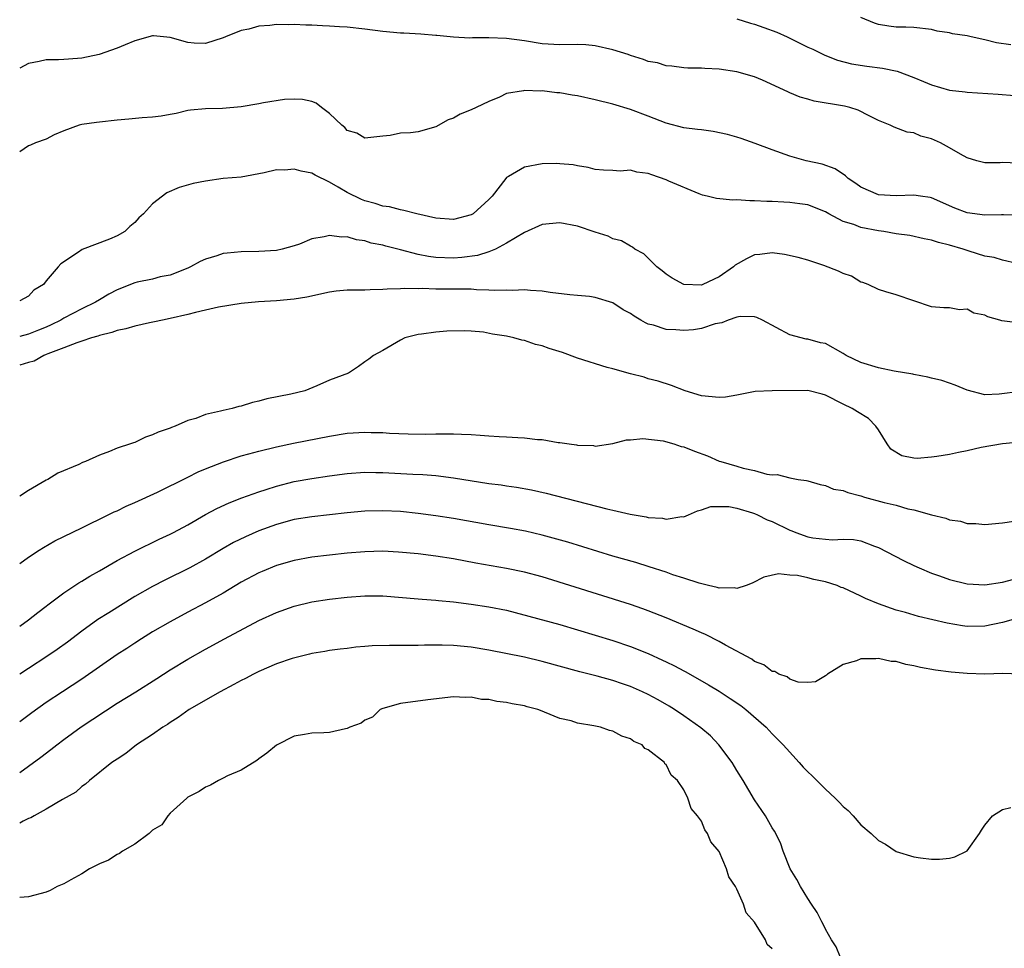
# Model space of a CAD drawing. Units: inches. Extents: x 2604000 to 2607000, y 1506000 to 1509000.
# Drawn here: x 2604000 to 2604111, y 1507048 to 1507153 of the extents above; entities that cross this region are included whole.
import ezdxf

# ---------------------------------------------------------------- set-up
doc = ezdxf.new("R2010")
doc.units = ezdxf.units.IN
doc.header["$MEASUREMENT"] = 0
doc.layers.add('LD26041506_2ft', color=71, linetype='Continuous')

msp = doc.modelspace()

# ---------------------------------------------------------------- linework, layer by layer
at = {"layer": 'LD26041506_2ft'}
for points, elevation in [([(2604112.73, 1507136.73), (2604111, 1507136.79), (2604110.76, 1507136.76), (2604109, 1507136.74), (2604108.1, 1507137), (2604107, 1507137.34), (2604106.28, 1507137.72), (2604105, 1507138.47), (2604103.99, 1507139), (2604103, 1507139.46), (2604101.77, 1507139.77), (2604101, 1507140.15), (2604100.22, 1507140.22), (2604098.78, 1507140.78), (2604098.33, 1507141), (2604097, 1507141.54), (2604095.95, 1507142.05), (2604094.71, 1507142.71), (2604093.78, 1507143), (2604093.15, 1507143.15), (2604089.74, 1507143.74), (2604089, 1507143.96), (2604088.16, 1507144.16), (2604087, 1507144.67), (2604086.76, 1507144.76), (2604083.89, 1507146.11), (2604083, 1507146.48), (2604081, 1507147.05), (2604079, 1507147.32), (2604077.4, 1507147.4), (2604077, 1507147.44), (2604075.46, 1507147.46), (2604075, 1507147.49), (2604073.66, 1507147.66), (2604073, 1507147.71), (2604072.04, 1507148.04), (2604071, 1507148.2), (2604070.44, 1507148.44), (2604069, 1507148.89), (2604068.72, 1507149), (2604067, 1507149.52), (2604065, 1507149.98), (2604063.93, 1507150.07), (2604063, 1507150.13), (2604061, 1507150.09), (2604059, 1507150.21), (2604057, 1507150.53), (2604055, 1507150.8), (2604053, 1507150.87), (2604051.13, 1507150.87), (2604050.85, 1507150.85), (2604049, 1507150.95), (2604047.13, 1507151.13), (2604047, 1507151.15), (2604045.29, 1507151.29), (2604043.4, 1507151.4), (2604043, 1507151.4), (2604041, 1507151.59), (2604039, 1507151.85), (2604037, 1507152.07), (2604036.12, 1507152.12), (2604035, 1507152.21), (2604034.22, 1507152.22), (2604033, 1507152.31), (2604032.3, 1507152.3), (2604031, 1507152.37), (2604030.34, 1507152.34), (2604029, 1507152.37), (2604028.27, 1507152.27), (2604027, 1507152.19), (2604025.87, 1507151.87), (2604025, 1507151.7), (2604023.25, 1507151), (2604023, 1507150.88), (2604021, 1507150.22), (2604019.72, 1507150.28), (2604019, 1507150.35), (2604017, 1507150.92), (2604015.12, 1507151.12), (2604015, 1507151.12), (2604013, 1507150.55), (2604011.93, 1507150.07), (2604011, 1507149.7), (2604008.99, 1507149), (2604007, 1507148.58), (2604006.53, 1507148.53), (2604005, 1507148.44), (2604004.39, 1507148.39), (2604003, 1507148.4), (2604002.2, 1507148.2), (2604001, 1507147.98), (2604000, 1507147.46)], 8276), ([(2604080.98, 1507153.02), (2604082.54, 1507152.54), (2604083, 1507152.42), (2604084.06, 1507152.06), (2604085.52, 1507151.52), (2604086.68, 1507151), (2604089, 1507149.84), (2604089.59, 1507149.59), (2604090.93, 1507148.93), (2604092.37, 1507148.37), (2604093.95, 1507147.95), (2604095.68, 1507147.68), (2604097.45, 1507147.45), (2604099.11, 1507147.11), (2604101, 1507146.4), (2604102.07, 1507145.93), (2604103, 1507145.57), (2604105, 1507144.98), (2604106.78, 1507144.78), (2604107, 1507144.73), (2604110.53, 1507144.53), (2604112.36, 1507144.36)], 8278), ([(2604111.93, 1507150.07), (2604110.31, 1507150.31), (2604109, 1507150.66), (2604107.48, 1507151), (2604107, 1507151.1), (2604105.34, 1507151.34), (2604105, 1507151.45), (2604103.64, 1507151.64), (2604103, 1507151.83), (2604101, 1507152.03), (2604100.07, 1507152.07), (2604099, 1507152.08), (2604098.18, 1507152.18), (2604097, 1507152.38), (2604096.53, 1507152.53), (2604095, 1507153.17)], 8280), ([(2604113, 1507130.85), (2604111.12, 1507130.88), (2604110.9, 1507130.9), (2604109, 1507130.83), (2604107, 1507131.1), (2604105.64, 1507131.64), (2604103, 1507132.81), (2604102.84, 1507132.84), (2604101.73, 1507133), (2604101, 1507133.12), (2604099, 1507133.04), (2604097, 1507133.16), (2604095, 1507133.99), (2604094.43, 1507134.43), (2604093.58, 1507135), (2604093.27, 1507135.27), (2604092.09, 1507136.09), (2604090.62, 1507136.62), (2604088.83, 1507137), (2604087, 1507137.51), (2604085, 1507138.21), (2604083.07, 1507138.93), (2604081.49, 1507139.49), (2604081, 1507139.65), (2604079.95, 1507139.95), (2604078.31, 1507140.31), (2604077, 1507140.47), (2604076.54, 1507140.54), (2604075, 1507140.71), (2604073, 1507141.22), (2604071, 1507142.02), (2604069, 1507142.78), (2604067, 1507143.37), (2604065, 1507143.87), (2604063, 1507144.32), (2604062.4, 1507144.4), (2604061, 1507144.66), (2604060.66, 1507144.66), (2604059, 1507144.88), (2604058.86, 1507144.86), (2604057, 1507144.94), (2604056.9, 1507144.9), (2604055, 1507144.58), (2604054.18, 1507144.18), (2604053, 1507143.69), (2604051.56, 1507143), (2604051, 1507142.75), (2604049.75, 1507142.25), (2604049, 1507141.82), (2604048.4, 1507141.6), (2604047, 1507140.81), (2604045, 1507140.27), (2604044.14, 1507140.14), (2604043, 1507140.09), (2604041.85, 1507139.85), (2604041, 1507139.78), (2604039, 1507139.54), (2604038.09, 1507140.09), (2604037, 1507140.42), (2604036.74, 1507140.74), (2604036.4, 1507141), (2604035, 1507142.34), (2604034.09, 1507143), (2604033.5, 1507143.5), (2604033, 1507143.67), (2604031.93, 1507143.93), (2604031, 1507143.96), (2604029.9, 1507143.9), (2604027.52, 1507143.52), (2604027, 1507143.41), (2604025, 1507143.09), (2604022.9, 1507142.9), (2604021, 1507142.84), (2604019.31, 1507142.69), (2604019, 1507142.65), (2604017.66, 1507142.34), (2604017, 1507142.23), (2604015.98, 1507142.02), (2604015, 1507141.91), (2604013.84, 1507141.84), (2604012.32, 1507141.68), (2604011, 1507141.57), (2604009, 1507141.34), (2604008.68, 1507141.32), (2604007, 1507141.07), (2604006.71, 1507141), (2604005, 1507140.37), (2604003.91, 1507139.91), (2604003, 1507139.44), (2604001.78, 1507139), (2604001.23, 1507138.77), (2604001, 1507138.69), (2604000, 1507138.01)], 8274), ([(2604112.61, 1507125.39), (2604111, 1507125.77), (2604110.05, 1507126.05), (2604109, 1507126.23), (2604107.23, 1507126.77), (2604106.55, 1507127), (2604105, 1507127.47), (2604103.76, 1507127.76), (2604103, 1507128.02), (2604102.17, 1507128.17), (2604100.53, 1507128.53), (2604099, 1507128.75), (2604097.6, 1507129), (2604097, 1507129.09), (2604095, 1507129.47), (2604094.22, 1507129.78), (2604093, 1507130.14), (2604091.39, 1507131), (2604091, 1507131.23), (2604089, 1507132.02), (2604088.13, 1507132.13), (2604087, 1507132.29), (2604086.3, 1507132.3), (2604085, 1507132.38), (2604084.38, 1507132.38), (2604083, 1507132.48), (2604082.45, 1507132.45), (2604081, 1507132.57), (2604080.53, 1507132.53), (2604078.72, 1507132.72), (2604077.64, 1507133), (2604077.12, 1507133.12), (2604076.76, 1507133.24), (2604073.33, 1507134.67), (2604073, 1507134.83), (2604071.39, 1507135.39), (2604071, 1507135.55), (2604069.71, 1507135.71), (2604069, 1507135.93), (2604067.83, 1507135.83), (2604067, 1507135.89), (2604065.93, 1507135.93), (2604065, 1507136), (2604064.22, 1507136.22), (2604063, 1507136.4), (2604062.52, 1507136.52), (2604061, 1507136.66), (2604060.67, 1507136.67), (2604059, 1507136.66), (2604057, 1507136.26), (2604055.21, 1507135.21), (2604055, 1507135.1), (2604054.9, 1507135), (2604053.37, 1507133), (2604053, 1507132.62), (2604051.2, 1507131), (2604051, 1507130.88), (2604049, 1507130.35), (2604047, 1507130.51), (2604044.86, 1507131), (2604043.38, 1507131.38), (2604043, 1507131.43), (2604041.77, 1507131.77), (2604041, 1507131.86), (2604040.15, 1507132.15), (2604039, 1507132.45), (2604038.6, 1507132.6), (2604037, 1507133.4), (2604035.98, 1507134.02), (2604035, 1507134.58), (2604033.38, 1507135.37), (2604033, 1507135.6), (2604031.8, 1507135.8), (2604031, 1507136.06), (2604029.92, 1507135.92), (2604029, 1507135.95), (2604027.61, 1507135.61), (2604025, 1507135.15), (2604023, 1507134.97), (2604021, 1507134.69), (2604019.59, 1507134.41), (2604018.02, 1507133.98), (2604016.63, 1507133.37), (2604015, 1507132.11), (2604013.98, 1507131), (2604013.47, 1507130.53), (2604013, 1507130.03), (2604012.44, 1507129.56), (2604011.86, 1507129), (2604011, 1507128.5), (2604010.13, 1507128.13), (2604007.05, 1507126.95), (2604006.65, 1507126.65), (2604004.64, 1507125.36), (2604004.36, 1507125), (2604003, 1507123.41), (2604002.69, 1507123), (2604001.61, 1507122.39), (2604001, 1507121.7), (2604000, 1507121.16)], 8272), ([(2604113, 1507118.65), (2604110.92, 1507118.92), (2604110.7, 1507119), (2604109.36, 1507119.36), (2604109, 1507119.53), (2604107.78, 1507119.78), (2604107, 1507120.21), (2604106.15, 1507120.15), (2604105, 1507120.39), (2604104.36, 1507120.36), (2604103, 1507120.49), (2604101, 1507121.16), (2604099, 1507121.86), (2604097.81, 1507122.19), (2604097, 1507122.44), (2604095.83, 1507123), (2604095.23, 1507123.23), (2604095, 1507123.28), (2604093.96, 1507123.96), (2604093, 1507124.25), (2604092.5, 1507124.5), (2604090.84, 1507125.16), (2604089, 1507125.76), (2604087.92, 1507126.08), (2604086.4, 1507126.4), (2604085, 1507126.6), (2604083.61, 1507126.39), (2604083, 1507126.36), (2604082.1, 1507125.9), (2604080.82, 1507125.18), (2604080.63, 1507125), (2604079, 1507123.88), (2604077.17, 1507123), (2604077, 1507122.93), (2604075, 1507123.01), (2604073.71, 1507123.71), (2604073, 1507124.19), (2604072.56, 1507124.56), (2604071.97, 1507125), (2604071, 1507126), (2604070.49, 1507126.49), (2604069.48, 1507127), (2604069.22, 1507127.22), (2604069, 1507127.33), (2604067.96, 1507127.96), (2604067, 1507128.19), (2604066.48, 1507128.48), (2604065, 1507128.94), (2604063, 1507129.61), (2604061, 1507129.98), (2604059, 1507129.8), (2604057, 1507128.9), (2604055, 1507127.68), (2604053.73, 1507127), (2604053, 1507126.7), (2604051.71, 1507126.29), (2604049.95, 1507126.05), (2604049, 1507125.99), (2604047, 1507126.07), (2604046.19, 1507126.19), (2604045, 1507126.42), (2604043, 1507126.91), (2604041.34, 1507127.34), (2604041, 1507127.44), (2604039.7, 1507127.7), (2604039, 1507127.95), (2604038.06, 1507128.06), (2604037, 1507128.39), (2604036.36, 1507128.36), (2604035, 1507128.56), (2604034.39, 1507128.39), (2604033, 1507128.16), (2604031.59, 1507127.58), (2604031, 1507127.39), (2604029.63, 1507127), (2604029, 1507126.86), (2604027, 1507126.75), (2604025, 1507126.72), (2604023.44, 1507126.56), (2604023, 1507126.5), (2604022.25, 1507126.25), (2604021, 1507125.88), (2604020.4, 1507125.6), (2604019.3, 1507125), (2604019, 1507124.87), (2604017, 1507124.08), (2604015.86, 1507123.86), (2604015, 1507123.63), (2604013.26, 1507123.26), (2604013, 1507123.19), (2604011, 1507122.42), (2604010.08, 1507121.92), (2604009, 1507121.29), (2604008.55, 1507121), (2604007, 1507120.25), (2604005, 1507119.21), (2604004.66, 1507119), (2604003.56, 1507118.44), (2604003, 1507118.2), (2604002.14, 1507117.86), (2604001, 1507117.39), (2604000, 1507117.12)], 8270), ([(2604113, 1507110.94), (2604110.62, 1507110.62), (2604109, 1507110.56), (2604107, 1507111.06), (2604105.65, 1507111.65), (2604105, 1507111.85), (2604104.16, 1507112.16), (2604103, 1507112.43), (2604102.56, 1507112.56), (2604101, 1507112.85), (2604100.89, 1507112.88), (2604098.77, 1507113.23), (2604097, 1507113.6), (2604095, 1507114.21), (2604093.33, 1507115), (2604093, 1507115.21), (2604091, 1507116.33), (2604090.43, 1507116.43), (2604089, 1507116.84), (2604088.84, 1507116.84), (2604087, 1507117.32), (2604083.88, 1507119), (2604083.27, 1507119.27), (2604083, 1507119.36), (2604081.39, 1507119.39), (2604081, 1507119.33), (2604080.01, 1507119), (2604079.32, 1507118.68), (2604078.56, 1507118.56), (2604077, 1507118.04), (2604076.11, 1507117.89), (2604075, 1507117.8), (2604074.12, 1507117.88), (2604073, 1507117.92), (2604071.6, 1507118.4), (2604071, 1507118.55), (2604070.67, 1507118.67), (2604070.14, 1507119), (2604069.42, 1507119.42), (2604069, 1507119.74), (2604068.16, 1507120.16), (2604067, 1507120.95), (2604065, 1507121.55), (2604064.36, 1507121.64), (2604063, 1507121.78), (2604062.15, 1507121.85), (2604059.9, 1507122.1), (2604059, 1507122.26), (2604057.68, 1507122.32), (2604057, 1507122.42), (2604055.67, 1507122.32), (2604055, 1507122.38), (2604053.68, 1507122.32), (2604053, 1507122.39), (2604051.59, 1507122.41), (2604051, 1507122.47), (2604049.53, 1507122.47), (2604049, 1507122.49), (2604047, 1507122.49), (2604045.45, 1507122.55), (2604045, 1507122.54), (2604043.43, 1507122.57), (2604043, 1507122.53), (2604041.51, 1507122.49), (2604041, 1507122.44), (2604039.58, 1507122.42), (2604039, 1507122.39), (2604037.61, 1507122.39), (2604037, 1507122.37), (2604035.75, 1507122.25), (2604035, 1507122.14), (2604032.42, 1507121.58), (2604031, 1507121.34), (2604029, 1507121.15), (2604026.96, 1507121.04), (2604025, 1507120.88), (2604022.47, 1507120.47), (2604021, 1507120.11), (2604019.86, 1507119.86), (2604019, 1507119.63), (2604017, 1507119.18), (2604016.13, 1507119), (2604015.22, 1507118.78), (2604014.68, 1507118.68), (2604013, 1507118.32), (2604011.99, 1507118.01), (2604011, 1507117.82), (2604010.41, 1507117.59), (2604009, 1507117.26), (2604008.81, 1507117.19), (2604008.11, 1507117), (2604007, 1507116.61), (2604006.44, 1507116.44), (2604005, 1507115.84), (2604003.19, 1507115.19), (2604003, 1507115.1), (2604002.71, 1507115), (2604001.63, 1507114.37), (2604001, 1507114.2), (2604000, 1507113.89)], 8268), ([(2604113, 1507105.19), (2604111, 1507105.02), (2604108.6, 1507104.6), (2604107, 1507104.21), (2604106.04, 1507104.04), (2604105, 1507103.81), (2604103.57, 1507103.57), (2604103, 1507103.49), (2604101.37, 1507103.37), (2604101, 1507103.39), (2604099.64, 1507103.64), (2604098.4, 1507104.4), (2604097.99, 1507105), (2604097, 1507106.6), (2604096.71, 1507107), (2604095.86, 1507107.86), (2604094.64, 1507108.64), (2604094.02, 1507109), (2604093, 1507109.48), (2604091, 1507110.52), (2604090.64, 1507110.64), (2604089, 1507111.02), (2604085, 1507110.99), (2604083.07, 1507110.93), (2604081, 1507110.52), (2604079.71, 1507110.29), (2604079, 1507110.23), (2604077, 1507110.42), (2604075.16, 1507111), (2604073.62, 1507111.62), (2604072.11, 1507112.11), (2604071, 1507112.36), (2604070.53, 1507112.53), (2604069, 1507112.91), (2604067, 1507113.48), (2604066.35, 1507113.65), (2604063, 1507114.7), (2604061.32, 1507115.32), (2604059.79, 1507115.79), (2604059, 1507116.08), (2604058.25, 1507116.25), (2604057, 1507116.69), (2604056.73, 1507116.73), (2604055.8, 1507117), (2604055, 1507117.17), (2604053.42, 1507117.42), (2604052.39, 1507117.61), (2604051, 1507117.73), (2604050.22, 1507117.78), (2604048.26, 1507117.74), (2604047, 1507117.64), (2604045.39, 1507117.39), (2604045, 1507117.35), (2604043.5, 1507117), (2604043, 1507116.72), (2604041, 1507115.56), (2604039.96, 1507115), (2604039.43, 1507114.57), (2604039, 1507114.29), (2604038.25, 1507113.75), (2604037.13, 1507113), (2604035, 1507112.2), (2604033.56, 1507111.56), (2604032.21, 1507111), (2604030.61, 1507110.61), (2604027.92, 1507110.08), (2604027, 1507109.83), (2604026.31, 1507109.69), (2604025, 1507109.28), (2604024.76, 1507109.24), (2604024, 1507109), (2604023, 1507108.79), (2604022.69, 1507108.69), (2604021, 1507108.31), (2604019.88, 1507107.88), (2604019, 1507107.64), (2604017.55, 1507107), (2604017.13, 1507106.87), (2604017, 1507106.8), (2604015.65, 1507106.35), (2604015, 1507106.02), (2604014.22, 1507105.78), (2604013, 1507105.18), (2604012.86, 1507105.14), (2604012.53, 1507105), (2604011, 1507104.51), (2604010.14, 1507104.14), (2604009, 1507103.74), (2604007.42, 1507103), (2604007.11, 1507102.89), (2604006.69, 1507102.69), (2604004.29, 1507101.71), (2604003.18, 1507101), (2604003, 1507100.91), (2604001, 1507099.73), (2604000, 1507099.1)], 8266), ([(2604000, 1507091.48), (2604001, 1507092.2), (2604002.21, 1507093), (2604002.7, 1507093.3), (2604003.96, 1507094.04), (2604007, 1507095.54), (2604008.01, 1507096.01), (2604009, 1507096.52), (2604010.68, 1507097.32), (2604011, 1507097.45), (2604012.04, 1507097.96), (2604013, 1507098.38), (2604015.56, 1507099.56), (2604019, 1507101.25), (2604020.16, 1507101.84), (2604021, 1507102.19), (2604023.01, 1507102.99), (2604025, 1507103.65), (2604025.87, 1507103.87), (2604027, 1507104.2), (2604029, 1507104.68), (2604030.91, 1507105.09), (2604035, 1507105.89), (2604037, 1507106.21), (2604039, 1507106.33), (2604039.69, 1507106.31), (2604041, 1507106.28), (2604041.77, 1507106.23), (2604043.86, 1507106.14), (2604045.88, 1507106.12), (2604047, 1507106.15), (2604047.87, 1507106.13), (2604049, 1507106.16), (2604049.91, 1507106.09), (2604051, 1507106.08), (2604052.02, 1507105.98), (2604053, 1507105.93), (2604054.16, 1507105.84), (2604055, 1507105.8), (2604056.28, 1507105.72), (2604057, 1507105.7), (2604058.49, 1507105.51), (2604059, 1507105.5), (2604060.82, 1507105.18), (2604061, 1507105.17), (2604062.06, 1507105), (2604062.9, 1507104.9), (2604063, 1507104.87), (2604064.81, 1507104.81), (2604065, 1507104.76), (2604067, 1507105.04), (2604068.52, 1507105.48), (2604069, 1507105.47), (2604070.38, 1507105.62), (2604072.66, 1507105.34), (2604073.9, 1507105), (2604074.72, 1507104.72), (2604075, 1507104.68), (2604076.2, 1507104.2), (2604077.67, 1507103.67), (2604079, 1507103.06), (2604079.18, 1507103), (2604081, 1507102.49), (2604081.73, 1507102.27), (2604083, 1507102.01), (2604084.4, 1507101.6), (2604085, 1507101.52), (2604085.54, 1507101.54), (2604087, 1507101.16), (2604087.91, 1507101), (2604088.87, 1507100.87), (2604089, 1507100.82), (2604090.41, 1507100.41), (2604091, 1507100.31), (2604091.91, 1507099.91), (2604093, 1507099.76), (2604093.52, 1507099.52), (2604095, 1507099.13), (2604095.41, 1507099), (2604097.63, 1507098.37), (2604099, 1507098.07), (2604100.32, 1507097.68), (2604101, 1507097.57), (2604103, 1507096.98), (2604104.61, 1507096.61), (2604105, 1507096.44), (2604106.26, 1507096.26), (2604107, 1507096.03), (2604108.01, 1507096.01), (2604109, 1507095.91), (2604111, 1507096.1), (2604112.29, 1507096.29)], 8264), ([(2604000, 1507084.43), (2604001, 1507085.12), (2604002.05, 1507085.95), (2604003, 1507086.66), (2604003.19, 1507086.81), (2604005, 1507088.17), (2604006.69, 1507089.31), (2604007, 1507089.49), (2604007.92, 1507090.08), (2604009, 1507090.68), (2604011, 1507091.83), (2604013, 1507092.9), (2604015.76, 1507094.24), (2604017, 1507094.81), (2604017.38, 1507095), (2604019, 1507095.87), (2604020.98, 1507097.02), (2604022.28, 1507097.72), (2604023.66, 1507098.34), (2604025.1, 1507098.9), (2604027, 1507099.58), (2604027.85, 1507099.85), (2604029, 1507100.24), (2604031, 1507100.74), (2604033, 1507101.09), (2604035, 1507101.4), (2604037, 1507101.67), (2604039, 1507101.8), (2604040.21, 1507101.79), (2604041, 1507101.76), (2604044.42, 1507101.58), (2604045.54, 1507101.54), (2604047, 1507101.42), (2604049, 1507101.19), (2604053, 1507100.55), (2604054.37, 1507100.37), (2604055, 1507100.27), (2604056.12, 1507100.12), (2604057.82, 1507099.82), (2604059.45, 1507099.45), (2604066.33, 1507097.67), (2604067, 1507097.52), (2604068.94, 1507097.06), (2604070.76, 1507096.76), (2604071, 1507096.69), (2604072.61, 1507096.61), (2604073, 1507096.52), (2604074.8, 1507096.8), (2604075, 1507096.78), (2604075.54, 1507097), (2604076.54, 1507097.46), (2604077, 1507097.56), (2604078.08, 1507097.92), (2604080.08, 1507097.92), (2604081, 1507097.74), (2604082.78, 1507097.22), (2604083, 1507097.14), (2604083.32, 1507097), (2604084.43, 1507096.43), (2604085, 1507096.25), (2604087, 1507095.27), (2604087.2, 1507095.2), (2604087.65, 1507095), (2604089, 1507094.5), (2604089.6, 1507094.4), (2604091, 1507094.24), (2604091.82, 1507094.18), (2604093, 1507094.26), (2604094.19, 1507094.19), (2604095, 1507094.04), (2604096.55, 1507093.45), (2604097, 1507093.29), (2604099.83, 1507091.83), (2604101, 1507091.27), (2604101.58, 1507091), (2604103, 1507090.41), (2604103.9, 1507090.1), (2604105, 1507089.69), (2604107, 1507089.19), (2604109, 1507089.08), (2604111, 1507089.39), (2604112.28, 1507089.72)], 8262), ([(2604113, 1507085.39), (2604111, 1507084.82), (2604109, 1507084.41), (2604107, 1507084.39), (2604106.47, 1507084.47), (2604104.76, 1507084.76), (2604101.52, 1507085.52), (2604100.05, 1507085.95), (2604099, 1507086.23), (2604097, 1507086.92), (2604095.55, 1507087.55), (2604095, 1507087.82), (2604093, 1507088.74), (2604092.8, 1507088.8), (2604092.32, 1507089), (2604091, 1507089.43), (2604089.7, 1507089.7), (2604089, 1507089.88), (2604087.86, 1507090.14), (2604087, 1507090.19), (2604085.69, 1507090.31), (2604084.06, 1507089.94), (2604082.72, 1507089.28), (2604082.04, 1507089), (2604081, 1507088.67), (2604080.74, 1507088.74), (2604079, 1507088.71), (2604078.79, 1507088.79), (2604077.81, 1507089), (2604076.74, 1507089.26), (2604075, 1507089.85), (2604073.77, 1507090.23), (2604073, 1507090.5), (2604071.11, 1507091.11), (2604069.59, 1507091.59), (2604067, 1507092.34), (2604061.9, 1507093.9), (2604059, 1507094.7), (2604057.14, 1507095.14), (2604055.45, 1507095.45), (2604053, 1507095.86), (2604049, 1507096.56), (2604047, 1507096.87), (2604045, 1507097.15), (2604043, 1507097.36), (2604041, 1507097.46), (2604039, 1507097.4), (2604037, 1507097.21), (2604035, 1507096.98), (2604033, 1507096.78), (2604031, 1507096.46), (2604029, 1507095.9), (2604027, 1507095.17), (2604025.49, 1507094.51), (2604024.15, 1507093.85), (2604023, 1507093.18), (2604021, 1507091.98), (2604019.2, 1507091), (2604016.38, 1507089.62), (2604015, 1507088.89), (2604013, 1507087.75), (2604010.06, 1507085.94), (2604008.84, 1507085.16), (2604007, 1507083.85), (2604005.4, 1507082.6), (2604004.22, 1507081.78), (2604003.07, 1507081), (2604001, 1507079.65), (2604000, 1507078.98)], 8260), ([(2604113.01, 1507079.01), (2604111.05, 1507079.05), (2604109, 1507079.01), (2604107, 1507079.07), (2604105.21, 1507079.21), (2604103.45, 1507079.45), (2604101.76, 1507079.76), (2604101, 1507079.95), (2604100.09, 1507080.09), (2604099, 1507080.41), (2604098.43, 1507080.43), (2604097, 1507080.76), (2604096.71, 1507080.71), (2604095, 1507080.73), (2604094.51, 1507080.51), (2604093, 1507080.1), (2604091.24, 1507079), (2604091.12, 1507078.88), (2604091, 1507078.8), (2604089.89, 1507078.11), (2604089, 1507078.05), (2604087.91, 1507078.09), (2604087, 1507078.42), (2604086.68, 1507078.68), (2604085.75, 1507079), (2604085.28, 1507079.28), (2604085, 1507079.31), (2604084.04, 1507080.04), (2604083, 1507080.44), (2604082.68, 1507080.68), (2604079.72, 1507082.28), (2604079, 1507082.7), (2604077.47, 1507083.47), (2604077, 1507083.66), (2604076.08, 1507084.08), (2604073, 1507085.37), (2604071, 1507086.16), (2604070.39, 1507086.39), (2604069, 1507086.85), (2604059, 1507089.98), (2604057, 1507090.53), (2604055, 1507090.94), (2604051.53, 1507091.53), (2604049, 1507092.01), (2604047, 1507092.33), (2604045, 1507092.58), (2604042.79, 1507092.79), (2604041, 1507092.87), (2604039, 1507092.82), (2604037, 1507092.66), (2604035, 1507092.45), (2604033, 1507092.22), (2604031, 1507091.85), (2604029, 1507091.26), (2604027.39, 1507090.61), (2604027, 1507090.45), (2604025, 1507089.37), (2604023, 1507088.16), (2604021, 1507087.06), (2604019, 1507086), (2604017, 1507084.92), (2604015, 1507083.76), (2604013.77, 1507083), (2604013, 1507082.51), (2604012.09, 1507081.91), (2604011, 1507081.21), (2604007, 1507078.42), (2604004.82, 1507077), (2604003, 1507075.79), (2604001.37, 1507074.63), (2604000, 1507073.6)], 8258), ([(2604000, 1507067.89), (2604001, 1507068.59), (2604002.39, 1507069.61), (2604003.53, 1507070.47), (2604004.19, 1507071), (2604005, 1507071.62), (2604006.95, 1507073.05), (2604011, 1507075.7), (2604013.12, 1507077), (2604015.5, 1507078.5), (2604017, 1507079.48), (2604019, 1507080.69), (2604021, 1507081.82), (2604023.12, 1507083), (2604027, 1507085.04), (2604029, 1507085.97), (2604031, 1507086.69), (2604033, 1507087.18), (2604035, 1507087.48), (2604037, 1507087.71), (2604039, 1507087.86), (2604041, 1507087.83), (2604045, 1507087.51), (2604045.47, 1507087.47), (2604047, 1507087.36), (2604047.32, 1507087.32), (2604049, 1507087.16), (2604051, 1507086.9), (2604053, 1507086.61), (2604055, 1507086.21), (2604061, 1507084.6), (2604063, 1507084.01), (2604067, 1507082.8), (2604069, 1507082.13), (2604071, 1507081.31), (2604072.59, 1507080.59), (2604073, 1507080.38), (2604073.94, 1507079.94), (2604075, 1507079.37), (2604075.25, 1507079.25), (2604077.8, 1507077.8), (2604079, 1507077.06), (2604080.26, 1507076.26), (2604081.45, 1507075.45), (2604082.03, 1507075), (2604084.32, 1507073), (2604085, 1507072.27), (2604086.25, 1507071), (2604086.59, 1507070.59), (2604088.03, 1507069), (2604088.48, 1507068.48), (2604089, 1507067.95), (2604089.49, 1507067.49), (2604091, 1507065.99), (2604092.11, 1507065), (2604092.55, 1507064.55), (2604093, 1507064.03), (2604093.58, 1507063.58), (2604094.12, 1507063), (2604095, 1507061.99), (2604096.18, 1507061), (2604097, 1507060.2), (2604097.78, 1507059.78), (2604099, 1507058.97), (2604101, 1507058.36), (2604101.76, 1507058.24), (2604103, 1507058.11), (2604103.9, 1507058.1), (2604105, 1507058.21), (2604105.64, 1507058.36), (2604107, 1507059.05), (2604108.42, 1507061), (2604108.63, 1507061.37), (2604109, 1507061.92), (2604109.88, 1507063), (2604111, 1507063.71), (2604111.95, 1507063.95)], 8256), ([(2604092.7, 1507047), (2604092.2, 1507048.2), (2604091.68, 1507049), (2604091, 1507050.18), (2604090.75, 1507050.75), (2604090.59, 1507051), (2604090.07, 1507052.07), (2604089.42, 1507053), (2604089, 1507053.64), (2604088.18, 1507055), (2604087.79, 1507055.79), (2604087.04, 1507057), (2604086.25, 1507059), (2604085.93, 1507059.93), (2604085.25, 1507061.25), (2604085, 1507061.62), (2604084.24, 1507063), (2604083, 1507064.8), (2604081.71, 1507067), (2604081, 1507068.12), (2604080.48, 1507069), (2604078.98, 1507071), (2604078.01, 1507072.01), (2604076.93, 1507072.93), (2604075, 1507074.29), (2604073.94, 1507075), (2604073.37, 1507075.37), (2604072.1, 1507076.1), (2604071, 1507076.7), (2604070.36, 1507077), (2604069, 1507077.6), (2604068.08, 1507077.92), (2604067, 1507078.27), (2604065.24, 1507078.76), (2604063.25, 1507079.25), (2604059, 1507080.44), (2604057, 1507080.9), (2604053, 1507081.72), (2604051, 1507082.06), (2604049, 1507082.25), (2604047.71, 1507082.28), (2604045.73, 1507082.27), (2604045, 1507082.24), (2604043.75, 1507082.25), (2604043, 1507082.23), (2604041.75, 1507082.25), (2604039.81, 1507082.19), (2604039, 1507082.11), (2604037.95, 1507082.05), (2604037, 1507081.91), (2604036.18, 1507081.82), (2604035, 1507081.66), (2604034.45, 1507081.55), (2604033, 1507081.33), (2604032.75, 1507081.25), (2604031.67, 1507081), (2604030.76, 1507080.76), (2604029, 1507080.15), (2604027, 1507079.3), (2604026.4, 1507079), (2604025.49, 1507078.51), (2604025, 1507078.27), (2604024.19, 1507077.81), (2604022.65, 1507077), (2604019.15, 1507075), (2604017.91, 1507074.09), (2604017, 1507073.52), (2604016.7, 1507073.3), (2604016.18, 1507073), (2604015, 1507072.16), (2604013.18, 1507071), (2604011.97, 1507070.03), (2604011, 1507069.4), (2604010.41, 1507069), (2604007.87, 1507067), (2604007.44, 1507066.56), (2604007, 1507066.29), (2604006.35, 1507065.65), (2604004.85, 1507064.85), (2604003, 1507063.74), (2604001.63, 1507063), (2604001.24, 1507062.76), (2604001, 1507062.69), (2604000.39, 1507062.39), (2604000, 1507062.17)], 8254), ([(2604085, 1507047.97), (2604084.44, 1507048.44), (2604084.23, 1507049), (2604083, 1507050.98), (2604082.04, 1507052.04), (2604081.75, 1507053), (2604081, 1507054.72), (2604080.84, 1507055), (2604080.09, 1507056.09), (2604079.83, 1507057), (2604079, 1507058.95), (2604078.07, 1507060.07), (2604077.69, 1507061), (2604077.39, 1507061.39), (2604077, 1507062.38), (2604076.54, 1507063), (2604075.83, 1507063.83), (2604075.45, 1507065), (2604075, 1507065.92), (2604074.3, 1507067), (2604073.6, 1507067.6), (2604073, 1507068.79), (2604072.87, 1507068.87), (2604072.82, 1507069), (2604071, 1507070.45), (2604070.61, 1507070.61), (2604070.29, 1507071), (2604069.38, 1507071.38), (2604069, 1507071.68), (2604068, 1507072), (2604067, 1507072.55), (2604066.62, 1507072.62), (2604065.61, 1507073), (2604064.84, 1507073.16), (2604063, 1507073.47), (2604062.29, 1507073.71), (2604061, 1507073.99), (2604059.29, 1507074.71), (2604059, 1507074.8), (2604058.53, 1507075), (2604057.3, 1507075.3), (2604057, 1507075.41), (2604055.64, 1507075.64), (2604055, 1507075.81), (2604053.91, 1507075.91), (2604053, 1507076.12), (2604052.15, 1507076.15), (2604051, 1507076.38), (2604050.34, 1507076.34), (2604049, 1507076.42), (2604046.1, 1507076.1), (2604043, 1507075.67), (2604041, 1507075.13), (2604040.73, 1507075), (2604039.85, 1507074.15), (2604039, 1507073.78), (2604038.55, 1507073.45), (2604037.29, 1507073), (2604037, 1507072.84), (2604036.81, 1507072.81), (2604035, 1507072.4), (2604034.35, 1507072.35), (2604033, 1507072.34), (2604032.16, 1507072.16), (2604031, 1507071.99), (2604029, 1507070.98), (2604027.93, 1507070.07), (2604027, 1507069.43), (2604026.77, 1507069.23), (2604025, 1507068.16), (2604023.49, 1507067.49), (2604023, 1507067.24), (2604022.47, 1507067), (2604021.54, 1507066.46), (2604021, 1507066.24), (2604020.28, 1507065.72), (2604019, 1507065.11), (2604018.86, 1507065), (2604017, 1507063.3), (2604016.74, 1507063), (2604016.04, 1507061.96), (2604015, 1507061.37), (2604014.62, 1507061), (2604013, 1507059.78), (2604011.6, 1507059), (2604011.28, 1507058.72), (2604011, 1507058.64), (2604010.02, 1507057.98), (2604009, 1507057.58), (2604008.63, 1507057.37), (2604007.87, 1507057), (2604007, 1507056.42), (2604005.76, 1507055.76), (2604005, 1507055.31), (2604004.24, 1507055), (2604003.46, 1507054.54), (2604003, 1507054.35), (2604001, 1507053.83), (2604000, 1507053.78)], 8252)]:
    msp.add_lwpolyline(points, dxfattribs=dict(at, elevation=elevation))

doc.saveas('drawing.dxf')
